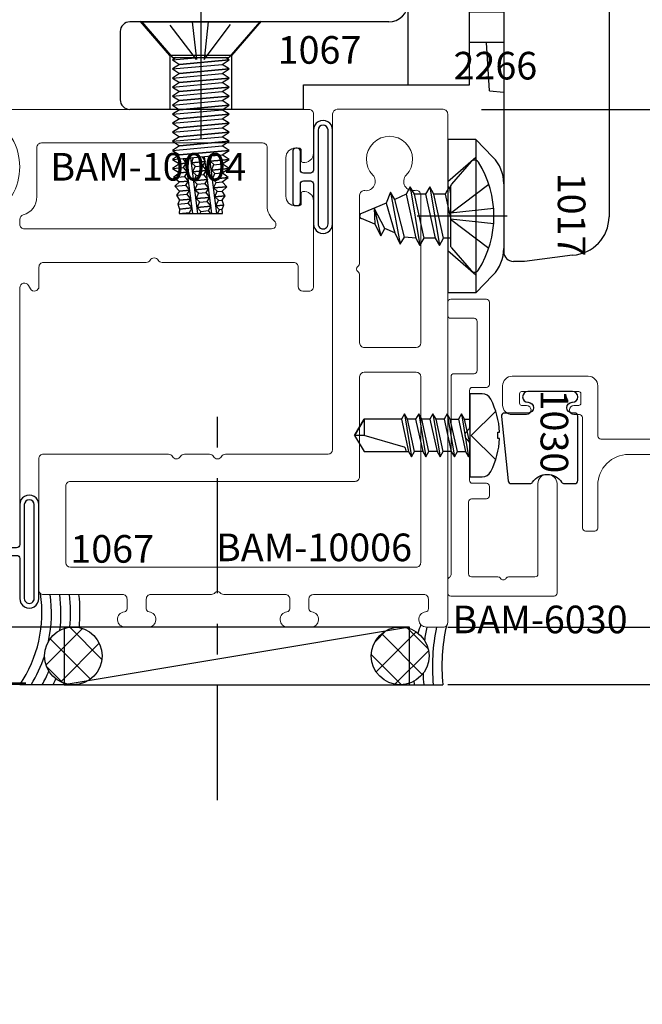
# Model space of a CAD drawing. Extents: x 221 to 942, y 112 to 268.
# Drawn here: x 268 to 270, y 235 to 238 of the extents above; entities that cross this region are included whole.
import ezdxf

# ---------------------------------------------------------------- set-up
doc = ezdxf.new("R2010")
doc.units = 0
doc.header["$LTSCALE"] = 0.5
doc.header["$MEASUREMENT"] = 0
doc.linetypes.add('CENTER2', pattern=[1.125, 0.75, -0.125, 0.125, -0.125])
doc.layers.get('0').update_dxf_attribs({"linetype": 'CONTINUOUS'})
doc.layers.get('DEFPOINTS').update_dxf_attribs({"linetype": 'CONTINUOUS'})
for name, color, linetype, lineweight in [('00-EXTRUDED VINYL', 250, 'CONTINUOUS', 25), ('00-HARDWARE', 3, 'CONTINUOUS', 25), ('AM_5', 92, 'CONTINUOUS', 15), ('Die#', 230, 'CONTINUOUS', 15), ('Extrusions', 170, 'CONTINUOUS', 20)]:
    doc.layers.add(name, color=color, linetype=linetype, lineweight=lineweight)
doc.layers.add('BOYD_0', color=7, linetype='CONTINUOUS')
doc.layers.add('Boyd_Fasteners', color=3, linetype='CONTINUOUS')
doc.styles.add('PART ID', font='arial.ttf')
doc.styles.add('ROMANS', font='romans.shx', dxfattribs={"height": 0.125})
doc.dimstyles.new('REF.$0', dxfattribs={"dimtxt": 0.125, "dimasz": 0.125, "dimexe": 0.125, "dimexo": 0.125, "dimgap": 0.125, "dimtad": 1, "dimdec": 4, "dimzin": 3, "dimdsep": 46, "dimlunit": 4, "dimtxsty": 'ROMANS', "dimcen": 0.09, "dimclrd": 142, "dimclre": 142, "dimclrt": 142, "dimaunit": 1, "dimadec": 1, "dimazin": 0, "dimtfac": 1, "dimtdec": 4, "dimtmove": 0, "dimatfit": 3, "dimfxl": 0, "dimfrac": 2, "dimtolj": 1, "dimtzin": 0, "dimlwd": -1, "dimarcsym": 0})

# ---------------------------------------------------------------- blocks, each defined once
blk = doc.blocks.new('BAM-10004A')
at = {"layer": 'Extrusions'}
for points in [[(2.52, 1.1248), (2.5203, 1.9066, -0.767327), (2.5483, 1.9141), (2.5547, 1.903, 0.767327), (2.5827, 1.9105), (2.5827, 1.9739, -0.414214), (2.5977, 1.9889), (2.9321, 1.9889, 0.267949), (2.9451, 1.9964, -0.57735), (2.9711, 1.9964, 0.267949), (2.9841, 1.9889), (3.4123, 1.9889, -0.414214), (3.4273, 1.9739), (3.4273, 1.9105, 0.414012), (3.4423, 1.8955), (3.4623, 1.8954, 0.414415), (3.4773, 1.9104), (3.4773, 2.1896, 0.454341), (3.4421, 2.2203, 0.33302), (3.4371, 2.2136), (3.4371, 2.1806, -0.414214), (3.4301, 2.1736), (3.4181, 2.1736, -0.414214), (3.3871, 2.2046), (3.3871, 2.3306, -0.414214), (3.4181, 2.3616), (3.4301, 2.3616, -0.414214), (3.4371, 2.3546), (3.4371, 2.3216, 0.33302), (3.4421, 2.3148, 0.454342), (3.4773, 2.3456), (3.4773, 2.4729, 0.414214), (3.4623, 2.4879), (2.4103, 2.4879, 0.414214)], [(2.4949, 2.394, -0.267213), (2.4949, 2.2065, -0.268318)]]:
    blk.add_lwpolyline(points, format="xyb", dxfattribs=at)
blk.add_lwpolyline([(2.5761, 2.2034, -0.334686), (2.5312, 2.1438, 0.334686), (2.5203, 2.1293), (2.5203, 2.1134, 0.414214), (2.5353, 2.0984), (3.3398, 2.0984, 0.707985), (3.3493, 2.1251, -0.227156), (3.3261, 2.1735), (3.3261, 2.3634, 0.414214), (3.3111, 2.3784), (2.5911, 2.3784, 0.414214), (2.5761, 2.3634)], format="xyb", close=True, dxfattribs=at)
at = {"layer": 'Die#', "style": 'PART ID', "flags": 8}
blk.add_attdef('BAM-10004', (2.6199, 2.2557), '', height=0.09, dxfattribs=at)
blk = doc.blocks.new('BAM-10006A')
at = {"layer": 'Extrusions'}
for points in [[(0.3503, 0.0598), (0.3503, 0.0915, -0.414214), (0.3653, 0.1065), (0.5625, 0.1065, 0.236068), (0.5745, 0.1125, -0.499999), (0.5905, 0.1125, 0.236416), (0.6025, 0.1065), (0.8028, 0.1065, -0.414214), (0.8178, 0.0915), (0.8178, 0.0598, -0.383097), (0.8088, 0.0499, 0.947694), (0.8115, 0), (0.8865, 0, 0.947694), (0.8892, 0.0499, -0.383097), (0.8803, 0.0598), (0.8803, 0.0915, -0.414208), (0.8953, 0.1065), (1.2545, 0.1065, -0.41422), (1.2695, 0.0915), (1.2695, 0.0608, -0.408738), (1.2605, 0.0499, 0.946911), (1.2633, 0), (1.3175, 0, 0.414217), (1.3325, 0.015), (1.3325, 1.6725, 0.414215), (1.3175, 1.6875), (0.9725, 1.6875, 0.414212), (0.9575, 1.6725), (0.9575, 0.5785, -0.414211), (0.9425, 0.5635), (0.6085, 0.5635, 0.267948), (0.5955, 0.556, -0.577353), (0.5695, 0.556, 0.267948), (0.5565, 0.5635), (0.4745, 0.5635, 0.26795), (0.4615, 0.556, -0.577349), (0.4355, 0.556, 0.267949), (0.4225, 0.5635), (0.015, 0.5635, 0.414214), (0, 0.5485), (0, 0.1215, 0.414214), (0.015, 0.1065), (0.2728, 0.1065, -0.414214), (0.2878, 0.0915), (0.2878, 0.0598, -0.38311), (0.2789, 0.0499, 0.947716), (0.2816, 0), (0.3566, 0, 0.947716), (0.3593, 0.0499, -0.38311)], [(0.088, 0.21), (0.088, 0.46, -0.414214), (0.103, 0.475), (1.0305, 0.475, 0.414214), (1.0455, 0.49), (1.0455, 0.8162, -0.414213), (1.0605, 0.8312), (1.2295, 0.8312, -0.414213), (1.2445, 0.8162), (1.2445, 0.21, -0.414214), (1.2295, 0.195), (0.103, 0.195, -0.414213)]]:
    blk.add_lwpolyline(points, format="xyb", close=True, dxfattribs=at)
blk.add_lwpolyline([(1.0455, 1.4077, -0.453128), (1.0625, 1.4226, 0.706108), (1.0882, 1.473, -2.321888), (1.1972, 1.473, 0.746332), (1.226, 1.4232, -0.485262), (1.2445, 1.4086), (1.2445, 0.9262, -0.414213), (1.2295, 0.9112), (1.0605, 0.9112, -0.414214), (1.0455, 0.9262), (1.0455, 1.147, 0.236068), (1.0395, 1.159, -0.5), (1.0395, 1.175, 0.236068), (1.0455, 1.187), (1.0455, 1.4077)], format="xyb", dxfattribs=at)
at = {"layer": 'Die#', "style": 'PART ID', "flags": 8}
blk.add_attdef('BAM-10006', (0.5777, 0.2149), '', height=0.09, dxfattribs=at)
blk = doc.blocks.new('120-1067')
at = {"layer": '00-EXTRUDED VINYL', "linetype": 'Continuous'}
for points in [[(0.198, 0.2292, 1.003441), (0.1358, 0.2292), (0.1358, 0.0988, -0.414214), (0.1258, 0.0888), (0.1029, 0.0888, -0.414214), (0.0929, 0.0988), (0.0929, 0.1598, 0.414214), (0.0829, 0.1698), (0.0779, 0.1698, 0.414214), (0.0679, 0.1598), (0.0679, -0.0072, 0.414214), (0.0779, -0.0172), (0.0829, -0.0172, 0.414214), (0.0929, -0.0072), (0.0929, 0.0538, -0.414214), (0.1029, 0.0638), (0.1258, 0.0638, -0.414214), (0.1358, 0.0538), (0.1358, -0.0766, 1.003441), (0.198, -0.0765), (0.198, 0.2294)], [(0.1508, -0.0766, 1.004785), (0.183, -0.0766), (0.183, 0.2294, 0.999271), (0.1508, 0.2292), (0.1508, -0.0767)]]:
    blk.add_lwpolyline(points, format="xyb", dxfattribs=at)
at = {"layer": 'Die#', "style": 'PART ID', "flags": 8}
blk.add_attdef('1067', (0.0188, 0.4453), '', height=0.09, dxfattribs=at)
blk = doc.blocks.new('A$C7DD90BDF')
at = {"layer": 'Extrusions'}
for points in [[(-1.15, -0.1425), (-1.15, 0.5475, -0.414214), (-1.14, 0.5575), (-0.8135, 0.5575, -1), (-0.8135, 0.5005), (-0.8752, 0.5005, 0.343757), (-0.8849, 0.4929, -0.779643), (-0.9451, 0.4929, 0.343757), (-0.9548, 0.5005), (-1.0039, 0.5005, -0.250492), (-1.0122, 0.5049, 0.534522), (-1.0255, 0.5049, -0.250492), (-1.0338, 0.5005), (-1.083, 0.5005, 0.414214), (-1.093, 0.4905), (-1.093, 0.3235, 0.414214), (-1.083, 0.3135), (-0.86, 0.3135, -0.414214), (-0.85, 0.3035), (-0.85, -0.1325, 0.414214), (-0.84, -0.1425), (-0.32, -0.1425, 0.414214), (-0.31, -0.1325), (-0.31, 0.0315, -0.414214), (-0.279, 0.0625), (-0.031, 0.0625, -0.414214), (0, 0.0315), (0, -0.0315, -0.414214), (-0.031, -0.0625), (-0.0775, -0.0625, -1), (-0.0775, -0.0325), (-0.062, -0.0325, 0.414214), (-0.055, -0.0255), (-0.055, 0.0055, 0.414214), (-0.062, 0.0125), (-0.248, 0.0125, 0.414214), (-0.255, 0.0055), (-0.255, -0.0255, 0.414214), (-0.248, -0.0325), (-0.2325, -0.0325, -1), (-0.2325, -0.0625), (-0.25, -0.0625, 0.414214), (-0.26, -0.0725), (-0.26, -0.4325, -0.414214), (-0.27, -0.4425), (-0.3, -0.4425, -0.414214), (-0.31, -0.4325), (-0.31, -0.2925, 0.414214), (-0.41, -0.1925), (-0.99, -0.1925, 0.414214), (-1, -0.2025), (-1, -0.2325, -0.414214), (-1.01, -0.2425), (-1.05, -0.2425, -0.414214)], [(-1.1, -0.1325, 0.414214), (-1.09, -0.1425), (-0.91, -0.1425, 0.414214), (-0.9, -0.1325), (-0.9, 0.2535, 0.414214), (-0.91, 0.2635), (-1.09, 0.2635, 0.414214), (-1.1, 0.2535)]]:
    blk.add_lwpolyline(points, format="xyb", close=True, dxfattribs=at)
blk = doc.blocks.new('BAM-934')
blk.add_blockref('A$C7DD90BDF', (1.15, 0.4425))
at = {"layer": 'Die#', "style": 'PART ID', "flags": 8}
blk.add_attdef('BAM-934', (0.3477, 0.5397), '', height=0.09, dxfattribs=at)
blk = doc.blocks.new('*D906')
at = {"layer": 'AM_5', "color": 142, "lineweight": -2, "transparency": 16777216}
for p, q in [((269.7759, 237.5269), (272.2775, 237.5269)), ((269.7759, 235.8395), (272.2775, 235.8395))]:
    blk.add_line(p, q, dxfattribs=at)
at = {"layer": 'AM_5', "color": 142, "transparency": 16777216}
blk.add_line((272.1525, 237.4019), (272.1525, 235.9645), dxfattribs=at)
for points in [[(272.1317, 237.4019), (272.1734, 237.4019), (272.1525, 237.5269)], [(272.1317, 235.9645), (272.1734, 235.9645), (272.1525, 235.8395)]]:
    blk.add_solid(points, dxfattribs=at)
at = {"layer": 'DEFPOINTS', "color": 0, "transparency": 16777216}
for p in [(269.6509, 237.5269), (269.6509, 235.8395), (272.1525, 235.8395)]:
    blk.add_point(p, dxfattribs=at)
at = {"layer": 'AM_5', "color": 142, "transparency": 16777216, "insert": (271.9323, 236.6832), "char_height": 0.125, "attachment_point": 5, "rotation": 90, "style": 'ROMANS'}
blk.add_mtext('\\A1;1 11/16"', dxfattribs=at)
blk = doc.blocks.new('*D907')
at = {"layer": 'AM_5', "color": 142, "transparency": 16777216}
for p, q in [((272.1525, 235.9645), (272.1525, 236.0895)), ((272.1525, 235.8395), (272.1525, 235.652)), ((272.1525, 235.527), (272.1525, 234.6103))]:
    blk.add_line(p, q, dxfattribs=at)
at = {"layer": 'AM_5', "color": 142, "lineweight": -2, "transparency": 16777216}
for p, q in [((269.6659, 235.8395), (272.2775, 235.8395)), ((269.6659, 235.652), (272.2775, 235.652))]:
    blk.add_line(p, q, dxfattribs=at)
at = {"layer": 'AM_5', "color": 142, "transparency": 16777216}
for points in [[(272.1317, 235.9645), (272.1734, 235.9645), (272.1525, 235.8395)], [(272.1317, 235.527), (272.1734, 235.527), (272.1525, 235.652)]]:
    blk.add_solid(points, dxfattribs=at)
at = {"layer": 'DEFPOINTS', "color": 0, "transparency": 16777216}
for p in [(269.5409, 235.8395), (272.1525, 235.8395), (269.5409, 235.652)]:
    blk.add_point(p, dxfattribs=at)
at = {"layer": 'AM_5', "color": 142, "transparency": 16777216, "insert": (271.9323, 235.0061), "char_height": 0.125, "attachment_point": 5, "rotation": 90, "style": 'ROMANS'}
blk.add_mtext('\\A1;3/16"', dxfattribs=at)
blk = doc.blocks.new('*D908')
at = {"layer": 'AM_5', "color": 142, "transparency": 16777216}
for p, q in [((265.1368, 235.9645), (265.1368, 236.0895)), ((265.1368, 235.8395), (265.1368, 235.652)), ((265.1368, 235.527), (265.1368, 234.6103))]:
    blk.add_line(p, q, dxfattribs=at)
at = {"layer": 'AM_5', "color": 142, "lineweight": -2, "transparency": 16777216}
for p, q in [((268.2909, 235.8395), (265.0118, 235.8395)), ((268.2909, 235.652), (265.0118, 235.652))]:
    blk.add_line(p, q, dxfattribs=at)
at = {"layer": 'AM_5', "color": 142, "transparency": 16777216}
for points in [[(265.116, 235.9645), (265.1577, 235.9645), (265.1368, 235.8395)], [(265.116, 235.527), (265.1577, 235.527), (265.1368, 235.652)]]:
    blk.add_solid(points, dxfattribs=at)
at = {"layer": 'DEFPOINTS', "color": 0, "transparency": 16777216}
for p in [(268.4159, 235.8395), (265.1368, 235.652), (268.4159, 235.652)]:
    blk.add_point(p, dxfattribs=at)
at = {"layer": 'AM_5', "color": 142, "transparency": 16777216, "insert": (264.9166, 235.0061), "char_height": 0.125, "attachment_point": 5, "rotation": 90, "style": 'ROMANS'}
blk.add_mtext('\\A1;3/16"', dxfattribs=at)
blk = doc.blocks.new('*D910')
at = {"layer": 'AM_5', "color": 142, "lineweight": -2, "transparency": 16777216}
for p, q in [((268.2896, 245.402), (264.2863, 245.402)), ((268.2909, 235.6567), (264.2863, 235.6567))]:
    blk.add_line(p, q, dxfattribs=at)
at = {"layer": 'AM_5', "color": 142, "transparency": 16777216}
blk.add_line((264.4113, 245.277), (264.4113, 235.7817), dxfattribs=at)
for points in [[(264.3905, 245.277), (264.4322, 245.277), (264.4113, 245.402)], [(264.3905, 235.7817), (264.4322, 235.7817), (264.4113, 235.6567)]]:
    blk.add_solid(points, dxfattribs=at)
at = {"layer": 'DEFPOINTS', "color": 0, "transparency": 16777216}
for p in [(268.4146, 245.402), (264.4113, 235.6567), (268.4159, 235.6567)]:
    blk.add_point(p, dxfattribs=at)
at = {"layer": 'AM_5', "color": 142, "transparency": 16777216, "insert": (264.2238, 240.5293), "char_height": 0.125, "attachment_point": 5, "rotation": 90, "style": 'ROMANS'}
blk.add_mtext('\\A1;DLO', dxfattribs=at)
blk = doc.blocks.new('*D912')
at = {"layer": 'AM_5', "color": 142, "lineweight": -2, "transparency": 16777216}
for p, q in [((268.49, 245.2145), (265.0118, 245.2145)), ((268.49, 235.8395), (265.0118, 235.8395))]:
    blk.add_line(p, q, dxfattribs=at)
at = {"layer": 'AM_5', "color": 142, "transparency": 16777216}
blk.add_line((265.1368, 245.0895), (265.1368, 235.9645), dxfattribs=at)
for points in [[(265.116, 245.0895), (265.1577, 245.0895), (265.1368, 245.2145)], [(265.116, 235.9645), (265.1577, 235.9645), (265.1368, 235.8395)]]:
    blk.add_solid(points, dxfattribs=at)
at = {"layer": 'DEFPOINTS', "color": 0, "transparency": 16777216}
for p in [(268.615, 245.2145), (265.1368, 235.8395), (268.615, 235.8395)]:
    blk.add_point(p, dxfattribs=at)
at = {"layer": 'AM_5', "color": 142, "transparency": 16777216, "insert": (264.9493, 240.527), "char_height": 0.125, "attachment_point": 5, "rotation": 90, "style": 'ROMANS'}
blk.add_mtext('\\A1;WD', dxfattribs=at)
blk = doc.blocks.new('A$C40E7297E')
at = {"layer": '00-HARDWARE', "linetype": 'Continuous'}
for p, q in [((0.0918, 0.25), (0, 0.25)), ((0, 0.25), (0, -0.25)), ((0.0918, 0.25), (0.0912, -0.25)), ((0.0918, 0.25), (0.1473, 0.1926)), ((0, 0.1123), (0.0918, 0.192)), ((0.1825, 0.1057), (0.1825, -0.1055)), ((0.194, 0), (-0.1, 0)), ((0, -0.1123), (0.0913, -0.1916)), ((0.1471, -0.1926), (0.0912, -0.25)), ((0.0912, -0.25), (0, -0.25))]:
    blk.add_line(p, q, dxfattribs=at)
for centre, start, end in [((0.0575, 0.1057), 0, 44.0312), ((0.0575, -0.1055), 315.7788, 0)]:
    blk.add_arc(centre, 0.125, start, end, dxfattribs=at)
blk = doc.blocks.new('140-2266')
at = {"layer": 'BOYD_0', "color": 0, "ltscale": 0.5}
blk.add_blockref('A$C40E7297E', (0, 0), dxfattribs=at)
at = {"layer": 'Die#', "style": 'PART ID', "flags": 8}
blk.add_attdef('2266', (0.0188, 0.4453), '', height=0.09, dxfattribs=at)
blk = doc.blocks.new('A$C23BB6AC2')
at = {"layer": '00-HARDWARE', "linetype": 'Continuous'}
for p, q in [((1.5483, 0.6616), (1.5483, 1.1697)), ((0.9871, 0.9559), (0.6927, 0.9969)), ((0.6751, 0.9821), (0.6751, 0.08)), ((0.9871, 0.9559), (0.9871, 0.2181)), ((0.9871, 0.9318), (0.9871, 0.3317)), ((1.3301, 0.6755), (1.3301, -0.3502)), ((0.8126, 0.5), (0.6751, 0.5)), ((0.8751, 0.08), (0.8751, 0.4375)), ((0, 0.3578), (0, -0.0935)), ((0.9871, 0.317), (0.8751, 0.317)), ((0.6126, 0.285), (-0.2311, 0.285)), ((-0.1005, 0.1758), (-0.1972, 0.287)), ((0.1972, 0.287), (0.1005, 0.1758)), ((-0.2624, 0.2537), (-0.2624, 0.0313)), ((0.9871, 0.2181), (0.8751, 0.2181)), ((0.9404, 0.0602), (0.9311, 0.2181)), ((0.9871, 0.2181), (0.9871, -0.4644)), ((-0.1005, 0.1758), (-0.1005, 0.002)), ((0.1005, 0.1758), (-0.1005, 0.1758)), ((0.1005, 0.1758), (0.1005, 0.002)), ((0.3346, 0), (0.3346, 0.08)), ((0.3346, 0.08), (0.8751, 0.08)), ((0.9404, 0.0602), (0.9871, 0.0562)), ((0.9871, 0.0562), (0.9871, -0.0377)), ((0.3346, 0), (-0.2311, 0)), ((1.2116, -0.4751), (1.0551, -0.4956)), ((1.0551, -0.4956), (1.0184, -0.4956))]:
    blk.add_line(p, q, dxfattribs=at)
for points in [[(1.8265, 1.2564), (1.4383, 1.1354), (1.3924, 1.1234), (1.3507, 1.1135), (1.3141, 1.1051), (1.2832, 1.098), (1.2523, 1.0906), (1.2275, 1.0844), (1.2044, 1.0784), (1.1831, 1.0726), (1.1665, 1.0678), (1.1497, 1.0627), (1.1326, 1.0571), (1.1152, 1.0509), (1.0943, 1.0427), (1.0641, 1.0287), (1.0325, 1.0092), (1.0127, 0.992), (0.9964, 0.969), (0.9871, 0.9318)], [(1.8265, 1.2564), (1.8403, 1.2559), (1.8479, 1.2535), (1.8606, 1.2496), (1.8698, 1.2391)], [(1.347, 0.403), (1.3587, 0.4583), (1.3717, 0.5011), (1.3846, 0.5328), (1.3961, 0.5552), (1.4049, 0.5697), (1.4113, 0.579), (1.4184, 0.5881), (1.4264, 0.5975), (1.4387, 0.6099), (1.4556, 0.6236), (1.4792, 0.6383), (1.5106, 0.6518), (1.5483, 0.6616)], [(1.8097, 0.5841), (1.8403, 0.5779), (1.8479, 0.5777), (1.8606, 0.5816), (1.8724, 0.5964)]]:
    blk.add_lwpolyline(points, dxfattribs=at)
for centre, radius, start, end in [((0.889, 0.9149), 1.033, 342.0403, 18.2948), ((0.6901, 0.9821), 0.015, 80, 180), ((6.1766, 15.8095), 15.8392, 253.0099, 253.99615), ((0.9917, 0.4714), 0.1353, 133.6122, 175.6341), ((0.8126, 0.4375), 0.0625, 0, 90), ((0.3673, 0.5586), 0.992, 346.0754, 350.9781), ((0.6126, 0.3475), 0.0625, 270, 0), ((-0.2311, 0.2537), 0.0312, 90, 180), ((-0.2311, 0.0313), 0.0313, 180, 270), ((1.2051, -0.3502), 0.125, 273, 0), ((1.0184, -0.4644), 0.0312, 180, 270)]:
    blk.add_arc(centre, radius, start, end, dxfattribs=at)
blk.add_point((0.9871, 0.562), dxfattribs=at)
blk = doc.blocks.new('140-2264')
at = {"layer": 'BOYD_0', "color": 0, "ltscale": 0.5}
blk.add_blockref('A$C23BB6AC2', (0.0003, 0), dxfattribs=at)
at = {"layer": 'Die#', "style": 'PART ID', "flags": 8}
blk.add_attdef('2264', (0.0188, 0.4453), '', height=0.09, dxfattribs=at)
blk = doc.blocks.new('A$C3DB63B87')
at = {"layer": 'Boyd_Fasteners'}
for p, q in [((-0.0101, 0.0915), (-0.0101, 0.0968)), ((0.0101, 0.0968), (0.0101, 0.0915)), ((0, 0.0048), (-0.0793, 0.0846)), ((0.0101, 0.0915), (-0.0101, 0.0915)), ((0.0793, 0.0846), (0, 0.0048)), ((-0.135, 0.0407), (-0.135, 0)), ((0.135, 0), (0.135, 0.0407)), ((-0.135, 0), (0.135, 0)), ((-0.0524, -0.0169), (-0.0524, 0)), ((0.0239, 0), (-0.0524, -0.0169)), ((0.0698, -0.0036), (0.0636, 0)), ((-0.0697, -0.0269), (0.0698, -0.0036)), ((-0.0524, -0.0169), (-0.0697, -0.0269)), ((-0.0697, -0.0269), (-0.0524, -0.0368)), ((-0.0524, -0.0368), (0.0526, -0.0136)), ((0.0526, -0.0136), (0.0698, -0.0036)), ((0.0526, -0.0401), (0.0526, -0.0136)), ((-0.0697, -0.0734), (0.0698, -0.0501)), ((-0.0524, -0.0634), (-0.0697, -0.0734)), ((-0.0524, -0.0634), (-0.0524, -0.0368)), ((0.0526, -0.0401), (-0.0524, -0.0634)), ((-0.0524, -0.0833), (0.0526, -0.0601)), ((0.0698, -0.0501), (0.0526, -0.0401)), ((0.0526, -0.0601), (0.0698, -0.0501)), ((0.0526, -0.0601), (0.0526, -0.0866)), ((-0.0697, -0.0734), (-0.0524, -0.0833)), ((-0.0524, -0.0833), (-0.0524, -0.1099)), ((0.0526, -0.0866), (-0.0524, -0.1099)), ((0.0698, -0.0966), (0.0526, -0.0866)), ((-0.0697, -0.1199), (0.0698, -0.0966)), ((-0.0524, -0.1099), (-0.0697, -0.1199)), ((-0.0697, -0.1199), (-0.0524, -0.1298)), ((-0.0524, -0.1298), (0.0526, -0.1066)), ((0.0526, -0.1066), (0.0698, -0.0966)), ((0.0526, -0.1066), (0.0526, -0.1331)), ((-0.0697, -0.1664), (0.0698, -0.1431)), ((-0.0524, -0.1564), (-0.0697, -0.1664)), ((-0.0524, -0.1298), (-0.0524, -0.1564)), ((0.0526, -0.1331), (-0.0524, -0.1564)), ((-0.0524, -0.1763), (0.0526, -0.1531)), ((0.0698, -0.1431), (0.0526, -0.1331)), ((0.0526, -0.1531), (0.0698, -0.1431)), ((0.0526, -0.1531), (0.0526, -0.1796)), ((-0.0697, -0.1664), (-0.0524, -0.1763)), ((-0.0697, -0.2129), (0.0698, -0.1896)), ((-0.0524, -0.1763), (-0.0524, -0.2029)), ((0.0526, -0.1796), (-0.0524, -0.2029)), ((0.0698, -0.1896), (0.0526, -0.1796)), ((0.0526, -0.1996), (0.0698, -0.1896)), ((-0.0524, -0.2029), (-0.0697, -0.2129)), ((-0.0697, -0.2129), (-0.0524, -0.2228)), ((-0.0524, -0.2228), (-0.0525, -0.3443)), ((-0.0524, -0.2228), (0.0526, -0.1996)), ((0.037, -0.2168), (0, -0.3443)), ((0.0525, -0.2071), (0.05, -0.2071)), ((0.0525, -0.3443), (0.0526, -0.1996)), ((0, -0.376), (-0.0525, -0.3443)), ((-0.0525, -0.3443), (0, -0.3443)), ((-0.0525, -0.3443), (0, -0.376)), ((0, -0.3443), (0, -0.376)), ((0, -0.376), (0.0525, -0.3443))]:
    blk.add_line(p, q, dxfattribs=at)
for centre, radius, start, end in [((0, -0.162), 0.259, 92.2421, 117.0959), ((0, -0.162), 0.259, 62.9041, 87.7579), ((-0.1038, 0.0407), 0.0312, 117.0959, 180), ((0.1037, 0.0407), 0.0312, 0, 62.9041), ((0.05, -0.2206), 0.0135, 90, 163.8162)]:
    blk.add_arc(centre, radius, start, end, dxfattribs=at)
blk = doc.blocks.new('A$C76330C36')
at = {"layer": 'Boyd_Fasteners'}
for p, q in [((-0.1925, 0), (0.1925, 0)), ((-0.1925, 0), (-0.0917, -0.116)), ((-0.0277, 0), (-0.0143, -0.1225)), ((0.0244, 0), (0.011, -0.1225)), ((-0.0143, -0.1225), (-0.0992, -0.0104)), ((0.011, -0.1225), (0.097, -0.009)), ((0.1925, 0), (0.0917, -0.116)), ((-0.08, -0.116), (-0.0924, -0.1239)), ((-0.0924, -0.1239), (-0.0048, -0.116)), ((-0.0924, -0.1239), (-0.0694, -0.1387)), ((-0.0917, -0.116), (0.0917, -0.116)), ((-0.0694, -0.1387), (0.093, -0.1239)), ((0.093, -0.1239), (-0.0694, -0.1387)), ((0.0701, -0.1387), (0.093, -0.1239)), ((0.093, -0.1239), (0.0807, -0.116)), ((-0.0694, -0.1387), (-0.0924, -0.1534)), ((-0.0924, -0.1534), (0.0701, -0.1387)), ((-0.0924, -0.1534), (-0.0694, -0.1682)), ((-0.0694, -0.1682), (0.093, -0.1534)), ((0.093, -0.1534), (-0.0694, -0.1682)), ((0.093, -0.1534), (0.0701, -0.1387)), ((0.0701, -0.1682), (0.093, -0.1534)), ((-0.0694, -0.1682), (-0.0924, -0.1829)), ((-0.0924, -0.1829), (0.0701, -0.1682)), ((-0.0924, -0.1829), (-0.0694, -0.1976)), ((0.093, -0.1829), (-0.0694, -0.1976)), ((-0.0694, -0.1976), (0.093, -0.1829)), ((0.093, -0.1829), (0.0701, -0.1682)), ((0.0701, -0.1976), (0.093, -0.1829)), ((-0.0694, -0.1976), (-0.0924, -0.2124)), ((-0.0924, -0.2124), (0.0701, -0.1976)), ((-0.0924, -0.2124), (-0.0694, -0.2271)), ((-0.0694, -0.2271), (0.093, -0.2124)), ((0.093, -0.2124), (-0.0694, -0.2271)), ((0.093, -0.2124), (0.0701, -0.1976)), ((0.0701, -0.2271), (0.093, -0.2124)), ((-0.0694, -0.2271), (-0.0924, -0.2418)), ((-0.0924, -0.2418), (0.0701, -0.2271)), ((-0.0924, -0.2418), (-0.0694, -0.2566)), ((-0.0694, -0.2566), (-0.0924, -0.2713)), ((-0.0924, -0.2713), (0.0701, -0.2566)), ((-0.0694, -0.2566), (0.093, -0.2418)), ((0.093, -0.2418), (-0.0694, -0.2566)), ((0.093, -0.2418), (0.0701, -0.2271)), ((0.0701, -0.2566), (0.093, -0.2418)), ((0.093, -0.2713), (0.0701, -0.2566)), ((-0.0924, -0.2713), (-0.0694, -0.2861)), ((-0.0694, -0.2861), (-0.0924, -0.3008)), ((-0.0924, -0.3008), (0.0701, -0.2861)), ((-0.0694, -0.2861), (0.093, -0.2713)), ((0.093, -0.2713), (-0.0694, -0.2861)), ((0.0701, -0.2861), (0.093, -0.2713)), ((0.093, -0.3008), (0.0701, -0.2861)), ((-0.0924, -0.3008), (-0.0694, -0.3155)), ((-0.0694, -0.3155), (-0.0924, -0.3303)), ((-0.0924, -0.3303), (0.0701, -0.3155)), ((0.093, -0.3008), (-0.0694, -0.3155)), ((-0.0694, -0.3155), (0.093, -0.3008)), ((0.0701, -0.3155), (0.093, -0.3008)), ((0.093, -0.3303), (0.0701, -0.3155)), ((-0.0924, -0.3303), (-0.0694, -0.345)), ((-0.0694, -0.345), (-0.0924, -0.3597)), ((-0.0924, -0.3597), (0.0701, -0.345)), ((0.093, -0.3303), (-0.0694, -0.345)), ((-0.0694, -0.345), (0.093, -0.3303)), ((0.0701, -0.345), (0.093, -0.3303)), ((0.093, -0.3597), (0.0701, -0.345)), ((-0.0924, -0.3597), (-0.0694, -0.3745)), ((-0.0694, -0.3745), (-0.0924, -0.3892)), ((-0.0924, -0.3892), (0.0701, -0.3745)), ((0.093, -0.3597), (-0.0694, -0.3745)), ((-0.0694, -0.3745), (0.093, -0.3597)), ((0.0701, -0.3745), (0.093, -0.3597)), ((0.093, -0.3892), (0.0701, -0.3745)), ((-0.0924, -0.3892), (-0.0694, -0.4039)), ((-0.0694, -0.4039), (-0.0924, -0.4187)), ((-0.0924, -0.4187), (0.0701, -0.4039)), ((0.093, -0.3892), (-0.0694, -0.4039)), ((-0.0694, -0.4039), (0.093, -0.3892)), ((0.0701, -0.4039), (0.093, -0.3892)), ((0.093, -0.4187), (0.0701, -0.4039)), ((-0.0924, -0.4187), (-0.0694, -0.4334)), ((-0.0694, -0.4334), (-0.0924, -0.4482)), ((-0.0924, -0.4482), (0.0701, -0.4334)), ((-0.0924, -0.4482), (-0.0694, -0.4629)), ((0.093, -0.4187), (-0.0694, -0.4334)), ((-0.0694, -0.4334), (0.093, -0.4187)), ((-0.0472, -0.4609), (-0.0569, -0.4449)), ((-0.0261, -0.625), (-0.0493, -0.4443)), ((-0.0092, -0.625), (-0.0326, -0.4427)), ((-0.025, -0.4415), (-0.0305, -0.4594)), ((0.0042, -0.4394), (0.014, -0.4553)), ((0.0358, -0.625), (0.0119, -0.4393)), ((0.0527, -0.625), (0.0286, -0.4372)), ((0.0307, -0.4538), (0.0361, -0.4359)), ((0.093, -0.4482), (0.0307, -0.4538)), ((0.0307, -0.4538), (0.093, -0.4482)), ((0.0701, -0.4334), (0.093, -0.4187)), ((0.093, -0.4482), (0.0701, -0.4334)), ((0.0701, -0.4629), (0.093, -0.4482)), ((-0.0694, -0.4629), (-0.0924, -0.4776)), ((-0.0924, -0.4776), (-0.0559, -0.4743)), ((-0.0924, -0.4776), (-0.0694, -0.4924)), ((-0.0472, -0.4609), (-0.0694, -0.4629)), ((-0.0694, -0.4629), (-0.0472, -0.4609)), ((-0.0559, -0.4743), (-0.0472, -0.4609)), ((-0.0435, -0.49), (-0.0559, -0.4743)), ((-0.0305, -0.4594), (0.014, -0.4553)), ((0.014, -0.4553), (-0.0305, -0.4594)), ((-0.0305, -0.4594), (-0.0187, -0.4702)), ((-0.0187, -0.4702), (-0.0267, -0.4885)), ((-0.019, -0.471), (0.0053, -0.4688)), ((0.014, -0.4553), (0.0053, -0.4688)), ((0.0053, -0.4688), (0.0177, -0.4845)), ((0.0425, -0.4646), (0.0307, -0.4538)), ((0.0345, -0.4829), (0.0425, -0.4646)), ((0.0345, -0.4829), (0.093, -0.4776)), ((0.093, -0.4776), (0.0345, -0.4829)), ((0.0422, -0.4654), (0.0701, -0.4629)), ((0.093, -0.4776), (0.0701, -0.4629)), ((0.0701, -0.4924), (0.093, -0.4776)), ((-0.0694, -0.4924), (-0.0888, -0.5068)), ((-0.0888, -0.5068), (-0.0521, -0.5035)), ((-0.0888, -0.5068), (-0.0694, -0.5218)), ((-0.0694, -0.4924), (-0.0435, -0.49)), ((-0.0435, -0.49), (-0.0694, -0.4924)), ((-0.0521, -0.5035), (-0.0435, -0.49)), ((-0.0397, -0.5191), (-0.0521, -0.5035)), ((0.0177, -0.4845), (-0.0267, -0.4885)), ((-0.0267, -0.4885), (0.0177, -0.4845)), ((-0.0267, -0.4885), (-0.0149, -0.4993)), ((-0.0149, -0.4993), (-0.023, -0.5176)), ((-0.0153, -0.5001), (0.0091, -0.4979)), ((0.0177, -0.4845), (0.0091, -0.4979)), ((0.0091, -0.4979), (0.0215, -0.5136)), ((0.0463, -0.4938), (0.0345, -0.4829)), ((0.0382, -0.5121), (0.0463, -0.4938)), ((0.0894, -0.5074), (0.0382, -0.5121)), ((0.0382, -0.5121), (0.0894, -0.5074)), ((0.05, -0.5229), (0.0382, -0.5121)), ((0.0459, -0.4946), (0.0701, -0.4924)), ((0.0894, -0.5074), (0.0701, -0.4924)), ((0.0701, -0.5218), (0.0894, -0.5074)), ((-0.0694, -0.5218), (-0.0841, -0.5358)), ((-0.0841, -0.5358), (-0.0484, -0.5326)), ((-0.0841, -0.5358), (-0.0694, -0.5513)), ((-0.0397, -0.5191), (-0.0694, -0.5218)), ((-0.0694, -0.5218), (-0.0397, -0.5191)), ((-0.0484, -0.5326), (-0.0397, -0.5191)), ((-0.036, -0.5483), (-0.0484, -0.5326)), ((-0.023, -0.5176), (0.0215, -0.5136)), ((0.0215, -0.5136), (-0.023, -0.5176)), ((-0.023, -0.5176), (-0.0112, -0.5284)), ((-0.0112, -0.5284), (-0.0192, -0.5468)), ((-0.0192, -0.5468), (0.0252, -0.5427)), ((0.0252, -0.5427), (-0.0192, -0.5468)), ((-0.0115, -0.5292), (0.0128, -0.527)), ((0.0215, -0.5136), (0.0128, -0.527)), ((0.0128, -0.527), (0.0252, -0.5427)), ((0.0252, -0.5427), (0.0165, -0.5562)), ((0.042, -0.5412), (0.05, -0.5229)), ((0.0845, -0.5373), (0.042, -0.5412)), ((0.042, -0.5412), (0.0845, -0.5373)), ((0.0537, -0.552), (0.042, -0.5412)), ((0.0497, -0.5237), (0.0701, -0.5218)), ((0.0845, -0.5373), (0.0701, -0.5218)), ((0.0701, -0.5513), (0.0845, -0.5373)), ((-0.0694, -0.5513), (-0.0794, -0.5649)), ((-0.0794, -0.5649), (-0.0446, -0.5617)), ((-0.0794, -0.5649), (-0.0694, -0.5808)), ((-0.036, -0.5483), (-0.0694, -0.5513)), ((-0.0694, -0.5513), (-0.036, -0.5483)), ((-0.0322, -0.5774), (-0.0694, -0.5808)), ((-0.0694, -0.5808), (-0.0322, -0.5774)), ((-0.0446, -0.5617), (-0.036, -0.5483)), ((-0.0322, -0.5774), (-0.0446, -0.5617)), ((-0.0409, -0.5909), (-0.0322, -0.5774)), ((-0.0192, -0.5468), (-0.0074, -0.5576)), ((-0.0074, -0.5576), (-0.0155, -0.5759)), ((-0.0155, -0.5759), (0.029, -0.5719)), ((0.029, -0.5719), (-0.0155, -0.5759)), ((-0.0155, -0.5759), (-0.0037, -0.5867)), ((-0.0078, -0.5584), (0.0165, -0.5562)), ((0.0165, -0.5562), (0.029, -0.5719)), ((0.029, -0.5719), (0.0203, -0.5853)), ((0.0457, -0.5703), (0.0537, -0.552)), ((0.0797, -0.5673), (0.0457, -0.5703)), ((0.0457, -0.5703), (0.0797, -0.5673)), ((0.0575, -0.5812), (0.0457, -0.5703)), ((0.0534, -0.5528), (0.0701, -0.5513)), ((0.0797, -0.5673), (0.0701, -0.5513)), ((0.0701, -0.5808), (0.0797, -0.5673)), ((-0.0694, -0.5808), (-0.0747, -0.5939)), ((-0.0747, -0.5939), (-0.0409, -0.5909)), ((-0.0747, -0.5939), (-0.0694, -0.6103)), ((-0.0285, -0.6065), (-0.0694, -0.6103)), ((-0.0694, -0.6103), (-0.0285, -0.6065)), ((-0.0285, -0.6065), (-0.0409, -0.5909)), ((-0.037, -0.6215), (-0.0285, -0.6065)), ((-0.0037, -0.5867), (-0.0117, -0.605)), ((-0.0117, -0.605), (0.0327, -0.601)), ((0.0327, -0.601), (-0.0117, -0.605)), ((-0.0117, -0.605), (0.0002, -0.6176)), ((-0.004, -0.5875), (0.0203, -0.5853)), ((0.0203, -0.5853), (0.0327, -0.601)), ((0.0327, -0.601), (0.0242, -0.616)), ((0.0494, -0.5995), (0.0575, -0.5812)), ((0.0748, -0.5972), (0.0494, -0.5995)), ((0.0494, -0.5995), (0.0748, -0.5972)), ((0.0614, -0.6121), (0.0494, -0.5995)), ((0.0571, -0.582), (0.0701, -0.5808)), ((0.0748, -0.5972), (0.0701, -0.5808)), ((0.0701, -0.6103), (0.0748, -0.5972)), ((-0.0694, -0.6103), (-0.07, -0.625)), ((-0.07, -0.625), (-0.037, -0.6215)), ((-0.07, -0.625), (0.0703, -0.625)), ((-0.034, -0.625), (-0.037, -0.6215)), ((0.0002, -0.6176), (-0.0034, -0.625)), ((0.0002, -0.6176), (0.0247, -0.615)), ((0.0242, -0.616), (0.032, -0.625)), ((0.055, -0.625), (0.0614, -0.6121)), ((0.0607, -0.6113), (0.0701, -0.6103)), ((0.0703, -0.625), (0.0701, -0.6103))]:
    blk.add_line(p, q, dxfattribs=at)
blk = doc.blocks.new('A$C09692C75')
at = {"layer": 'Boyd_Fasteners'}
for p, q in [((-0.0952, -0.0038), (-0.0723, 0)), ((-0.0716, -0.0174), (0.007, 0)), ((0.0719, 0), (0.0719, -0.022)), ((-0.0886, 0), (-0.0952, -0.0038)), ((-0.0952, -0.0038), (-0.0716, -0.0174)), ((-0.0716, -0.0174), (-0.0716, -0.0538)), ((0.0719, -0.022), (-0.0716, -0.0538)), ((0.0954, -0.0356), (0.0719, -0.022)), ((-0.0952, -0.0674), (0.0954, -0.0356)), ((-0.0716, -0.0538), (-0.0952, -0.0674)), ((-0.0716, -0.081), (0.0719, -0.0492)), ((0.0719, -0.0492), (0.0954, -0.0356)), ((0.0719, -0.0492), (0.0719, -0.0855)), ((-0.0952, -0.0674), (-0.0716, -0.081)), ((-0.0716, -0.081), (-0.0716, -0.1173)), ((0.0719, -0.0855), (-0.0716, -0.1173)), ((0.0954, -0.0991), (0.0719, -0.0855)), ((-0.0952, -0.1309), (0.0954, -0.0991)), ((-0.0716, -0.1173), (-0.0952, -0.1309)), ((-0.0716, -0.1445), (0.0719, -0.1127)), ((0.0719, -0.1127), (0.0682, -0.1494)), ((0.0719, -0.1127), (0.0954, -0.0991)), ((-0.0952, -0.1309), (-0.0716, -0.1445)), ((-0.0716, -0.1445), (-0.0546, -0.181)), ((0.0682, -0.1494), (-0.0546, -0.181)), ((0.0917, -0.163), (0.0682, -0.1494)), ((-0.0781, -0.1946), (0.0917, -0.163)), ((-0.0546, -0.181), (-0.0781, -0.1946)), ((-0.0426, -0.2092), (0.0549, -0.1807)), ((0.0549, -0.1807), (0.0406, -0.2133)), ((0.0549, -0.1807), (0.0917, -0.163)), ((-0.0781, -0.1946), (-0.0426, -0.2092)), ((-0.0426, -0.2092), (-0.0083, -0.29)), ((0.0406, -0.2133), (-0.0259, -0.2486)), ((0.0642, -0.2269), (0.0406, -0.2133)), ((-0.0259, -0.2486), (0.0642, -0.2269)), ((-0.0259, -0.2486), (0.0264, -0.2464)), ((0.0264, -0.2464), (0.0083, -0.2899)), ((0.0264, -0.2464), (0.0642, -0.2269))]:
    blk.add_line(p, q, dxfattribs=at)
blk.add_lwpolyline([(-0.1036, 0.0037, 0.180829), (-0.0937, 0), (0.0937, 0, 0.180829), (0.1036, 0.0037), (0.1776, 0.068, 0.505675), (0.1756, 0.0921, 0.283929), (-0.1756, 0.0921, 0.505675), (-0.1776, 0.068)], format="xyb", close=True, dxfattribs=at)
for points in [[(-0.0251, 0.1411), (-0.0096, 0), (-0.1045, 0.1252)], [(0.0251, 0.1411), (0.0096, 0), (0.1045, 0.1252)]]:
    blk.add_lwpolyline(points, dxfattribs=at)
blk.add_arc((0, -0.2865), 0.009, 203.0007, 337.5051, dxfattribs=at)

msp = doc.modelspace()

# ---------------------------------------------------------------- hatches: boundary and pattern name
h = msp.add_hatch()
h.set_pattern_fill('_U', color=6, scale=0.072, angle=45, style=0, double=1, pattern_type=0)
h.set_pattern_definition([(45, (193.46476, 219.37126), (-0.05091169, 0.05091169), []), (135, (193.46476, 219.37126), (-0.05091169, -0.05091169), [])])
edge = h.paths.add_edge_path()
edge.add_arc((268.445972, 235.74573), 0.094, 242.613913, 528.540844, ccw=False)
edge.add_arc((268.445972, 235.74573), 0.094, 168.540844, 242.613913, ccw=False)
h = msp.add_hatch()
h.set_pattern_fill('_U', color=6, scale=0.072, angle=45, style=0, double=1, pattern_type=0)
h.set_pattern_definition([(45, (193.33976, 219.37126), (-0.05091169, 0.05091169), []), (135, (193.33976, 219.37126), (-0.05091169, -0.05091169), [])])
edge = h.paths.add_edge_path()
edge.add_arc((269.510866, 235.74573), 0.094, 11.459156, 297.386087)
edge.add_arc((269.510866, 235.74573), 0.094, 297.386087, 371.459156)

# ---------------------------------------------------------------- linework, layer by layer
at = {"color": 6, "linetype": 'CENTER2'}
msp.add_line((268.915919, 235.275061), (268.915919, 236.603743), dxfattribs=at)
at = {"color": 6}
for p, q in [((269.540919, 235.83948), (268.415919, 235.65198)), ((268.415919, 235.65198), (268.271864, 235.65198)), ((269.540919, 235.65198), (269.649925, 235.65198))]:
    msp.add_line(p, q, dxfattribs=at)
msp.add_lwpolyline([(268.415919, 235.65198), (269.540919, 235.65198), (269.540919, 235.83948), (268.415919, 235.83948)], close=True, dxfattribs=at)
for centre in [(268.445972, 235.74573), (269.510866, 235.74573)]:
    msp.add_circle(centre, 0.094, dxfattribs=at)
for centre, radius, start, end in [((267.928638, 235.885679), 0.415234, 325.749456, 8.819823), ((267.928638, 235.885679), 0.446234, 348.157949, 7.766885), ((267.928638, 235.885679), 0.477234, 353.188283, 7.259553), ((267.928638, 235.885679), 0.508234, 354.736459, 6.814584), ((267.928638, 235.885679), 0.539234, 354.88787, 6.421122), ((269.949082, 235.708925), 0.396143, 159.48091, 163.749381), ((270.256235, 235.711605), 0.609234, 167.460951, 185.616466), ((270.256235, 235.711605), 0.671234, 169.017615, 172.780733), ((270.256235, 235.711605), 0.640234, 168.478769, 185.343707), ((267.928638, 235.885679), 0.446234, 328.418287, 341.567364), ((267.928638, 235.885679), 0.477234, 330.679475, 336.537029), ((270.256235, 235.711605), 0.671234, 181.976628, 185.096246), ((267.928638, 235.885679), 0.508234, 332.624143, 334.988854), ((269.949082, 235.708925), 0.396143, 186.648817, 188.264824)]:
    msp.add_arc(centre, radius, start, end, dxfattribs=at)
msp.add_arc((267.928638, 235.885679), 0.539234, 334.31706, 334.837443)
at = {"layer": '00-EXTRUDED VINYL', "linetype": 'Continuous'}
msp.add_lwpolyline([(270.079692, 236.307188, 0.41421356), (270.089692, 236.317188), (270.089692, 236.527188, 0.41421356), (270.079692, 236.537188), (270.071492, 236.537188, -1), (270.071492, 236.572188), (270.072192, 236.572188, 1), (270.072192, 236.607188), (269.927192, 236.607188, 1), (269.927192, 236.572188), (269.927892, 236.572188, -1), (269.927892, 236.537188), (269.850806, 236.537188, 0.44544642), (269.840862, 236.526136), (269.863088, 236.316136, 0.38365558), (269.873033, 236.307188), (269.934014, 236.307188, 0.25226365), (269.942366, 236.311688, -0.53881591), (270.037018, 236.311688, 0.25226365), (270.04537, 236.307188)], format="xyb", close=True, dxfattribs=at)
at = {"layer": 'Extrusions'}
msp.add_lwpolyline([(269.855352, 235.998188, -0.57735027), (269.838032, 235.998188, 0.26794919), (269.829372, 236.003188), (269.743692, 236.003188, -0.41421356), (269.733692, 236.013188), (269.733692, 236.247568, -0.41421356), (269.743692, 236.257568), (269.791692, 236.257568, 0.41421356), (269.801692, 236.267568), (269.801692, 236.298229, 0.41421356), (269.791692, 236.308229), (269.746615, 236.308229, -0.41421356), (269.736615, 236.318229), (269.736615, 236.437735, 0.18389684), (269.734084, 236.444384), (269.725666, 236.45384, -0.3806671), (269.725666, 236.475119), (269.734084, 236.484574, 0.18389684), (269.736615, 236.491224), (269.736615, 236.610729, -0.41421356), (269.746615, 236.620729), (269.791692, 236.620729, 0.41421356), (269.801692, 236.630729), (269.801692, 236.898005, 0.41421356), (269.791692, 236.908005), (269.675925, 236.908005, 0.41421356), (269.665925, 236.898005), (269.665925, 236.856005, 0.41421356), (269.675925, 236.846005), (269.751692, 236.846005, -0.41421356), (269.761692, 236.836005), (269.761692, 236.67529, -0.41421356), (269.751692, 236.66529), (269.686615, 236.66529, 0.41421356), (269.676615, 236.65529), (269.676615, 236.010889, -0.27853495), (269.67127, 236.002039, 0.27853495), (269.665925, 235.993188), (269.665925, 235.950688, 0.41421356), (269.675925, 235.940688), (270.012192, 235.940688, 0.41421356), (270.022192, 235.950688), (270.022192, 236.307188, 0.4025751), (269.991692, 236.337188), (269.989692, 236.337188, 0.41421356), (269.959692, 236.307188), (269.959692, 236.013188, -0.41421356), (269.949692, 236.003188), (269.864013, 236.003188, 0.26794919)], format="xyb", close=True, dxfattribs=at)

# ---------------------------------------------------------------- block references
at = {"linetype": 'Continuous'}
msp.add_blockref('140-2264', (268.860941, 237.526933), dxfattribs=at)
ref = msp.add_blockref('120-1067', (269.09292, 237.230244))
ref.add_attrib('1067', '1067', (269.111766, 237.675523), dxfattribs={"layer": 'Die#', "height": 0.09, "style": 'PART ID'})
ref = msp.add_blockref('140-2266', (269.665925, 237.17897), dxfattribs=at)
ref.add_attrib('2266', '2266', (269.684771, 237.624249), dxfattribs={"layer": 'Die#', "height": 0.09, "style": 'PART ID'})
ref = msp.add_blockref('BAM-10004A', (265.751413, 235.038984))
ref.add_attrib('BAM-10004', 'BAM-10004', (268.371326, 237.294684), dxfattribs={"layer": 'Die#', "height": 0.09, "style": 'PART ID'})
ref = msp.add_blockref('BAM-10006A', (268.333425, 235.839479))
ref.add_attrib('BAM-10006', 'BAM-10006', (268.911091, 236.05441), dxfattribs={"layer": 'Die#', "height": 0.09, "style": 'PART ID'})
ref = msp.add_blockref('120-1067', (268.135626, 236.009449))
ref.add_attrib('1067', '1067', (268.436425, 236.049459), dxfattribs={"layer": 'Die#', "height": 0.09, "style": 'PART ID'})
at = {"layer": 'BOYD_0', "color": 0, "ltscale": 0.5}
msp.add_blockref('A$C76330C36', (268.861289, 237.811933), dxfattribs=at)
at = {"layer": 'BOYD_0', "color": 0, "ltscale": 0.5, "rotation": 270}
for name, p in [('A$C09692C75', (269.674424, 237.17897)), ('A$C3DB63B87', (269.737615, 236.464479))]:
    msp.add_blockref(name, p, dxfattribs=at)
at = {"layer": 'Extrusions', "linetype": 'Continuous'}
ref = msp.add_blockref('BAM-934', (270.994692, 236.152188), dxfattribs=dict(at, xscale=-1))
ref.add_attrib('BAM-934', 'BAM-934', (271.150669, 236.043584), dxfattribs={"layer": 'Die#', "height": 0.09, "style": 'PART ID'})

# ---------------------------------------------------------------- texts
at = {"layer": 'Die#', "style": 'PART ID', "flags": 8}
for tag, p, s in [('1017', (270.024487, 237.320402), '1017'), ('1030', (269.968293, 236.613595), '1030')]:
    msp.add_attdef(tag, p, s, height=0.09, rotation=270, dxfattribs=at)
msp.add_attdef('BAM-6030', (269.681494, 235.819532), 'BAM-6030', height=0.09, dxfattribs=at)

# ---------------------------------------------------------------- dimensions: what is measured, and where the dimension line sits
at = {"layer": 'AM_5'}
for base, p1, p2, text, override, picture, middle in [((264.411335, 235.656663), (268.4146, 245.401987), (268.415919, 235.656663), 'DLO', {"dimpost": '', "dimarcsym": 1}, '*D910', (264.223835, 240.529325)), ((265.136829, 235.83948), (268.615022, 245.214483), (268.615022, 235.83948), 'WD', {"dimarcsym": 1}, '*D912', (264.949329, 240.526981))]:
    dim = msp.add_linear_dim(base=base, p1=p1, p2=p2, angle=90, text=text, dimstyle='REF.$0', override=override, dxfattribs=at)
    dim.commit()
    dim.dimension.update_dxf_attribs({"geometry": picture, "text_midpoint": middle})
dim = msp.add_linear_dim(base=(272.152537, 235.839479), p1=(269.650925, 237.526933), p2=(269.650909, 235.839479), angle=90, dimstyle='REF.$0', override={"dimpost": '', "dimarcsym": 1}, dxfattribs=at)
dim.commit()
dim.dimension.update_dxf_attribs({"geometry": '*D906', "text_midpoint": (271.932299, 236.683206)})
for base, p1, p2, picture, middle in [((265.136829, 235.65198), (268.415919, 235.83948), (268.415919, 235.65198), '*D908', (265.136829, 235.006146)), ((272.152537, 235.83948), (269.540919, 235.65198), (269.540919, 235.83948), '*D907', (272.152537, 235.006146))]:
    dim = msp.add_linear_dim(base=base, p1=p1, p2=p2, angle=90, dimstyle='REF.$0', override={"dimarcsym": 1}, dxfattribs=at)
    dim.commit()
    dim.dimension.update_dxf_attribs({"geometry": picture, "text_midpoint": middle, "dimtype": 160})

doc.saveas('drawing.dxf')
